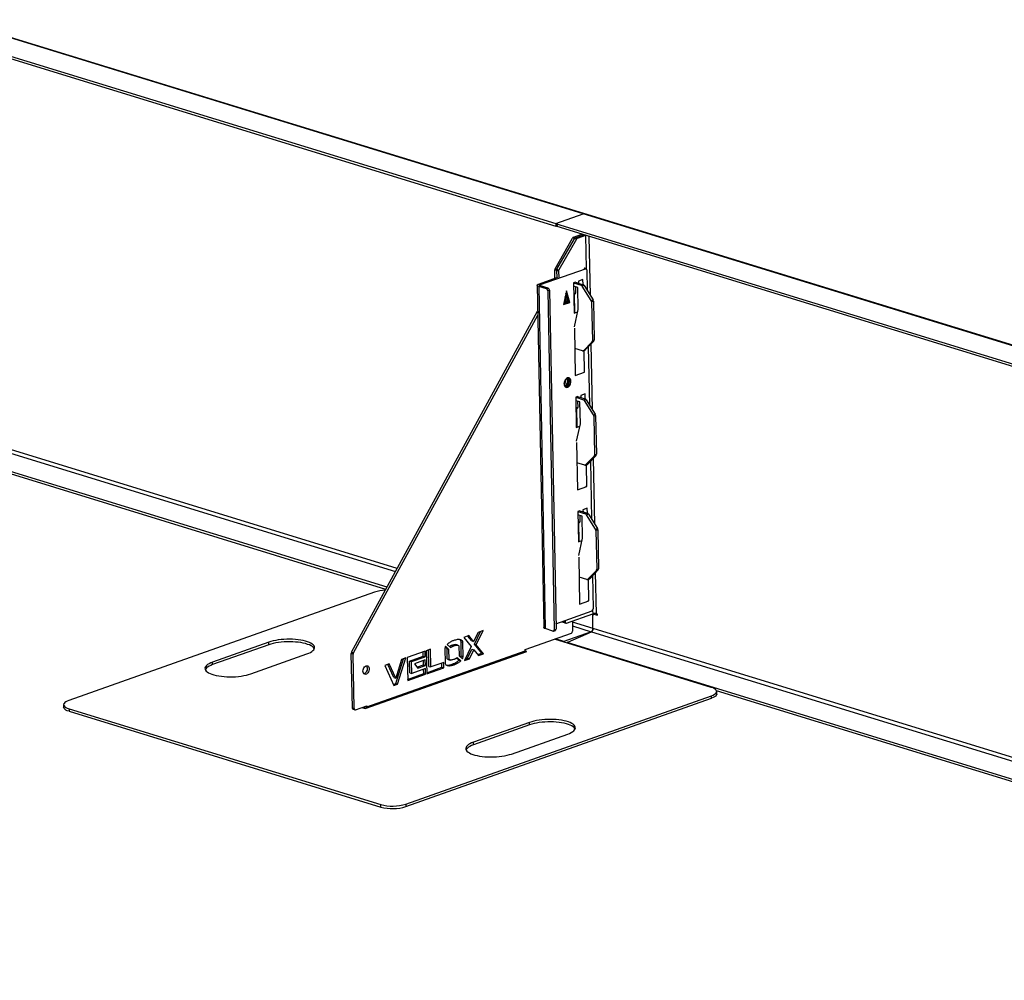
# Model space of a CAD drawing. Units: millimetres. Extents: x 916 to 20984, y 546 to 5167.
# Drawn here: x 18774 to 19879, y 3003 to 4081 of the extents above; entities that cross this region are included whole.
import ezdxf

# ---------------------------------------------------------------- set-up
doc = ezdxf.new("R2010")
doc.units = ezdxf.units.MM

# ---------------------------------------------------------------- blocks, each defined once
blk = doc.blocks.new('A$C25217')
at = {"color": 7, "linetype": 'Continuous', "lineweight": 25}
for p, q in [((217, 653.9), (-1919.7, 1310.6)), ((218.9, 654), (-1917.9, 1310.7)), ((-1919, 1290.1), (-1241.4, 1081.8)), ((-1919, 1287.2), (-1241.4, 1078.9)), ((-1241.4, 1081.8), (-1210.6, 1092.7)), ((-1241.4, 1081.8), (-1241.4, 1078.9)), ((-1241.4, 1078.9), (-1240.5, 1079.2)), ((-1240.6, 1081.8), (-1240.5, 1079)), ((184.8, 643.4), (-1240, 1081.3)), ((-1240, 1081.3), (-1239.9, 1078.5)), ((184.8, 640.6), (-1239.9, 1078.5)), ((-1242.2, 1031.2), (-1222.5, 1065.6)), ((-1240, 1030.6), (-1220.4, 1064.9)), ((-1218.2, 1064.3), (-1237.9, 1029.9)), ((-1218.2, 1064.3), (-1222.5, 1065.6)), ((-1221.5, 1066.5), (-1212.3, 1069.8)), ((-1221.5, 1066.5), (-1217.2, 1065.2)), ((-1219.4, 1065.8), (-1210.2, 1069.1)), ((-1208, 1068.4), (-1217.2, 1065.2)), ((-1212.3, 1070), (-1212.3, 1069.8)), ((-1212.3, 1069.8), (-1212, 1069.9)), ((-1212.3, 1069.8), (-1208, 1068.4)), ((-1209.8, 1069.2), (-1210.2, 1069.1)), ((-1210.2, 1069.1), (-1209.8, 1069.2)), ((-1207.6, 1068.6), (-1208, 1068.4)), ((-1208, 1068.4), (-1207.3, 1031.2)), ((-1202.5, 1001.1), (-1203.8, 1067.4)), ((-1258.4, 1013.4), (-1208, 1031.2)), ((-1238.3, 1028.4), (-1242.6, 1029.8)), ((-1242.4, 1020.5), (-1242.6, 1029.8)), ((-1242.2, 1031.2), (-1237.9, 1029.9)), ((-1240.4, 1029.1), (-1240.3, 1021.2)), ((-1238.3, 1028.4), (-1238.1, 1021.5)), ((-1208, 1031.2), (-1209.4, 1031.7)), ((-1207.4, 1031.2), (-1208.8, 1031.7)), ((-1206.6, 1029.8), (-1206.1, 1006.9)), ((-1260.6, 1014), (-1238.9, 1021.7)), ((-1210.9, 1019), (-1215.8, 1017.3)), ((-1215.8, 1017.3), (-1215.7, 1014.9)), ((-1210.8, 1013.4), (-1210.9, 1019)), ((-1262.3, 1012.6), (-1254.9, 628.5)), ((-1260.6, 1014), (-1258.4, 1013.4)), ((-1258.4, 1012), (-1260.5, 1011.2)), ((-1260.5, 1011.2), (-1253.1, 627.2)), ((-1251.9, 1008.6), (-1260.5, 1011.2)), ((-1258.4, 1013.4), (-1258.4, 1012)), ((-1249.8, 1009.3), (-1258.4, 1012)), ((-1251.9, 1008.6), (-1249.8, 1009.3)), ((-1248.3, 1007), (-1250.4, 1006.3)), ((-1250.4, 1006.3), (-1243.2, 626)), ((-1248.3, 1007), (-1241.1, 626.7)), ((-1229.4, 1006.3), (-1232.6, 990.9)), ((-1225.6, 993.3), (-1229.4, 1006.3)), ((-1219.3, 1016), (-1221.4, 1015.2)), ((-1221.4, 1015.2), (-1220.8, 981.3)), ((-1221.4, 1015.2), (-1212.8, 1012.6)), ((-1216.7, 1010), (-1221.4, 1011.5)), ((-1219.3, 1016), (-1219.3, 1016)), ((-1219.3, 1016), (-1210.7, 1013.3)), ((-1219.2, 1010.8), (-1219.1, 1003.7)), ((-1216.3, 985.5), (-1216.7, 1010)), ((-1212.8, 1012.6), (-1210.7, 1013.3)), ((-1209.6, 1012.5), (-1211.7, 1011.7)), ((-1201.6, 995.6), (-1211.7, 1011.7)), ((-1209.6, 1012.5), (-1199.5, 996.4)), ((-1232.1, 993.4), (-1229.2, 994.4)), ((-1231.3, 995.1), (-1231.8, 994.9)), ((-1231.6, 995.9), (-1231.3, 995.1)), ((-1231.3, 995.1), (-1225.6, 993.3)), ((-1229.2, 994.4), (-1230.7, 999.8)), ((-1230.2, 1002.4), (-1227.8, 994)), ((-1227, 993.8), (-1229.9, 1003.7)), ((-1219.1, 1003.7), (-1221.2, 1003)), ((-1221.2, 1002.4), (-1219.5, 1003)), ((-1220, 982.5), (-1220.3, 1002.7)), ((-1201.6, 995.6), (-1199.5, 996.4)), ((-1199.1, 994.9), (-1201.2, 994.2)), ((-1199.1, 994.9), (-1198.2, 951.2)), ((-1470.5, 600.7), (-1261.7, 983.6)), ((-1232.6, 990.9), (-1225.6, 993.3)), ((-1232.4, 991.9), (-1227, 993.8)), ((-1227.8, 994), (-1232.3, 992.4)), ((-1220.5, 965.9), (-1216.3, 985.5)), ((-1201.2, 994.2), (-1200.3, 950.4)), ((-1468.3, 600.1), (-1261.6, 979.1)), ((-1220.8, 981.3), (-1216.9, 982.7)), ((-1220.8, 982.7), (-1220.7, 982.7)), ((-1220.5, 964.3), (-1219.5, 911.5)), ((-1200.3, 950.4), (-1198.2, 951.2)), ((-1211.4, 939), (-1220, 941.6)), ((-1220, 941.4), (-1219.7, 941.5)), ((-1210.7, 939), (-1208.6, 939.7)), ((-1210.4, 939.2), (-1200.7, 949.2)), ((-1210.4, 939.2), (-1208.3, 940)), ((-1209, 915.2), (-1209.4, 939.4)), ((-1198.6, 950), (-1208.3, 940)), ((-1204.9, 943.4), (-1203.7, 878.6)), ((-1200, 872.8), (-1201.5, 947)), ((-1198.6, 950), (-1200.7, 949.2)), ((-1219.5, 911.5), (-1209, 915.2)), ((-1210.4, 915.6), (-1209, 915.2)), ((-1216.8, 887.7), (-1219, 886.9)), ((-1219, 886.9), (-1218.3, 852.9)), ((-1219, 886.9), (-1210.3, 884.2)), ((-1216.9, 887.7), (-1208.2, 885)), ((-1216.8, 887.6), (-1216.8, 887.7)), ((-1208.5, 890.6), (-1213.3, 888.9)), ((-1213.3, 888.9), (-1213.3, 886.6)), ((-1210.3, 884.2), (-1208.2, 885)), ((-1207.2, 884.1), (-1209.3, 883.4)), ((-1208.4, 885), (-1208.5, 890.6)), ((-1207.2, 884.1), (-1197.1, 868)), ((-1214.3, 881.7), (-1218.9, 883.1)), ((-1216.7, 875.4), (-1218.8, 874.7)), ((-1218.7, 874.1), (-1217, 874.7)), ((-1217.5, 854.2), (-1217.9, 874.4)), ((-1216.8, 882.5), (-1216.7, 875.4)), ((-1213.8, 857.2), (-1214.3, 881.7)), ((-1199.2, 867.3), (-1209.3, 883.4)), ((-1199.2, 867.3), (-1197.1, 868)), ((-1196.6, 866.6), (-1198.7, 865.8)), ((-1198.7, 865.8), (-1197.9, 822.1)), ((-1196.6, 866.6), (-1195.8, 822.9)), ((-1218.4, 854.4), (-1218.2, 854.4)), ((-1218.3, 852.9), (-1214.4, 854.3)), ((-1218.1, 837.6), (-1213.8, 857.2)), ((-1911.1, 841.8), (-1421.1, 691.2)), ((-1419.2, 694.8), (-1909.1, 845.4)), ((-1218, 836), (-1217, 783.1)), ((-1430.7, 673.7), (-1910.5, 821.2)), ((-1432, 671.3), (-1910.5, 818.4)), ((-1207.9, 810.9), (-1198.3, 820.9)), ((-1196.2, 821.6), (-1205.8, 811.6)), ((-1197.6, 744.4), (-1199, 818.7)), ((-1196.2, 821.6), (-1198.3, 820.9)), ((-1197.9, 822.1), (-1195.8, 822.9)), ((-1208.9, 810.6), (-1217.6, 813.3)), ((-1217.6, 813.1), (-1217.2, 813.2)), ((-1208.3, 810.6), (-1206.2, 811.4)), ((-1207.9, 810.9), (-1205.8, 811.6)), ((-1206.5, 786.8), (-1207, 811.1)), ((-1202.5, 815.1), (-1201.2, 750.2)), ((-1217, 783.1), (-1206.5, 786.8)), ((-1207.9, 787.3), (-1206.5, 786.8)), ((-1214.4, 759.4), (-1216.5, 758.6)), ((-1216.5, 758.6), (-1215.9, 724.6)), ((-1216.5, 758.6), (-1207.9, 755.9)), ((-1211.8, 753.4), (-1216.5, 754.8)), ((-1214.4, 759.3), (-1214.4, 759.4)), ((-1214.4, 759.3), (-1205.8, 756.7)), ((-1214.3, 754.2), (-1214.2, 747.1)), ((-1211.4, 728.9), (-1211.8, 753.4)), ((-1206, 762.3), (-1210.9, 760.6)), ((-1210.9, 760.6), (-1210.8, 758.2)), ((-1207.9, 755.9), (-1205.8, 756.7)), ((-1204.7, 755.8), (-1206.8, 755.1)), ((-1196.7, 739), (-1206.8, 755.1)), ((-1205.9, 756.7), (-1206, 762.3)), ((-1204.7, 755.8), (-1194.6, 739.7)), ((-1214.2, 747.1), (-1216.3, 746.3)), ((-1216.3, 745.7), (-1214.6, 746.3)), ((-1215, 725.9), (-1215.4, 746)), ((-1196.7, 739), (-1194.6, 739.7)), ((-1194.2, 738.3), (-1196.3, 737.5)), ((-1196.3, 737.5), (-1195.4, 693.8)), ((-1194.2, 738.3), (-1193.3, 694.5)), ((-1215.9, 726), (-1215.8, 726.1)), ((-1215.9, 724.6), (-1212, 726)), ((-1215.6, 709.3), (-1211.4, 728.9)), ((-1215.6, 707.6), (-1214.6, 654.8)), ((-1205.4, 682.6), (-1195.8, 692.6)), ((-1193.7, 693.3), (-1203.3, 683.3)), ((-1200, 686.8), (-1199.3, 649.6)), ((-1195.7, 643.9), (-1196.6, 690.4)), ((-1193.7, 693.3), (-1195.8, 692.6)), ((-1195.4, 693.8), (-1193.3, 694.5)), ((-1206.4, 682.3), (-1215.1, 685)), ((-1215.1, 684.8), (-1214.8, 684.9)), ((-1205.8, 682.3), (-1203.7, 683.1)), ((-1205.4, 682.6), (-1203.3, 683.3)), ((-1204.1, 658.5), (-1204.5, 682.8)), ((-1444.8, 668.2), (-1787.9, 546.6)), ((-1214.6, 654.8), (-1204.1, 658.5)), ((-1205.5, 659), (-1204.1, 658.5)), ((-1241.2, 632.8), (-1200.7, 647.2)), ((-1229.3, 633.4), (-1199.9, 643.8)), ((-1200, 647.7), (-1199.9, 643.8)), ((-1199.6, 627.3), (-1199.9, 641.9)), ((-1197, 644.1), (-1199.1, 643.4)), ((-1196.5, 644.1), (-1198.5, 643.4)), ((-1198.5, 643.4), (-1194.6, 642.2)), ((-1197, 644.1), (-1197, 644.1)), ((-1194.6, 643.6), (-1196, 644)), ((-1194.6, 643.6), (-1195.7, 643.9)), ((-1194.6, 642.2), (-1194.6, 643.6)), ((-1234.2, 634.7), (-1229.9, 633.4)), ((-1233.3, 635.6), (-1230.7, 634.8)), ((-1232.9, 635.5), (-1232.9, 635.8)), ((-1230.8, 636.5), (-1230.7, 634.8)), ((-1222.7, 635.8), (-1222.5, 624.4)), ((8.5, 256), (-1222.7, 634.4)), ((-1222.6, 630.2), (-1201.6, 623.7)), ((-1338.8, 619.4), (-1344.4, 617.4)), ((-1335.6, 613.5), (-1340, 618.9)), ((-1333.5, 612.8), (-1338.8, 619.4)), ((-1328.5, 623), (-1333.5, 612.8)), ((-1332.7, 609.9), (-1325.8, 624)), ((-1330.6, 609.2), (-1322.8, 625)), ((-1322.8, 625), (-1328.5, 623)), ((-1275.6, 603.7), (-1223.8, 622)), ((-1244.6, 624.5), (-1253.1, 627.2)), ((-1243.9, 624.5), (-1241.8, 625.3)), ((-1243.2, 626), (-1241.1, 626.7)), ((-1201.6, 623.7), (-1232.5, 612.8)), ((-1227.8, 612.2), (-1201.4, 623.7)), ((-1201.6, 623.7), (-1201.6, 623.6)), ((-1201.4, 623.7), (6.5, 252.4)), ((-1563.5, 612), (-1626.5, 589.7)), ((-1563.4, 609.2), (-1626.4, 586.8)), ((-1563.4, 609.2), (-1563.5, 612)), ((-1363.1, 609.6), (-1359.5, 606.1)), ((-1357.9, 608.7), (-1355.7, 608)), ((-1351.3, 608.6), (-1353.4, 609.3)), ((-1350.1, 607.8), (-1349.9, 596.8)), ((-1347.7, 612.4), (-1345.6, 611.7)), ((-1347.4, 596.8), (-1347.7, 612.4)), ((-1345.3, 596.1), (-1345.6, 611.7)), ((-1344.4, 617.4), (-1336.2, 607.2)), ((-1335.6, 613.5), (-1333.5, 612.8)), ((-1332.7, 609.9), (-1330.6, 609.2)), ((-1324.5, 599.7), (-1332.7, 609.9)), ((-1322.3, 599), (-1330.6, 609.2)), ((-1066.8, 561.2), (-1242.8, 615.3)), ((-1232.5, 612.8), (-1241.8, 615.7)), ((-1232.4, 612.2), (-1232.5, 612.8)), ((-1228.2, 611.5), (-1229.1, 611.1)), ((-1228.2, 611.8), (-1228.2, 610.8)), ((-3, 234.9), (-1227.6, 611.3)), ((-1227.6, 611.3), (-1227.6, 610.7)), ((-1583.6, 576.5), (-1520.6, 598.8)), ((-1468.7, 598.7), (-1470.8, 599.3)), ((-1469.6, 538.3), (-1470.8, 599.3)), ((-1470.5, 600.7), (-1468.3, 600.1)), ((-1467.5, 537.6), (-1468.7, 598.7)), ((-1455.2, 537.5), (-1273.8, 601.7)), ((-1453.4, 539.3), (-1275.6, 602.3)), ((-1388, 601.9), (-1408, 594.8)), ((-1390, 596.3), (-1390.1, 601.2)), ((-1387.8, 595.7), (-1388, 601.9)), ((-1382.1, 604), (-1386.7, 602.4)), ((-1386.7, 602.4), (-1386.2, 576.4)), ((-1383.9, 584.9), (-1384.2, 603.3)), ((-1381.7, 584.2), (-1382.1, 604)), ((-1365.9, 604.5), (-1365.6, 588.9)), ((-1363.4, 604.5), (-1365.4, 606.5)), ((-1361.2, 603.9), (-1365, 607.5)), ((-1363.4, 604.5), (-1361.2, 603.9)), ((-1363.2, 593.5), (-1363.4, 604.5)), ((-1361, 592.8), (-1361.2, 603.9)), ((-1349.9, 596.8), (-1346.2, 593.2)), ((-1347.4, 596.8), (-1345.3, 596.1)), ((-1336.2, 607.2), (-1343.9, 591.4)), ((-1340.4, 594), (-1335.4, 604.3)), ((-1338.3, 593.4), (-1333.3, 603.6)), ((-1335.4, 604.3), (-1333.3, 603.6)), ((-1333.3, 603.6), (-1327.9, 597)), ((-1328.8, 598.1), (-1324.5, 599.7)), ((-1327.9, 597), (-1322.3, 599)), ((-1324.5, 599.7), (-1322.3, 599)), ((-1275.6, 602.3), (-1275.6, 603.7)), ((-1273.8, 601.7), (-1275.6, 602.3)), ((-1626.4, 586.8), (-1626.5, 589.7)), ((-1428.2, 587.7), (-1433.2, 585.9)), ((-1433.2, 585.9), (-1422.9, 563.4)), ((-1423.1, 572.4), (-1429.8, 587.1)), ((-1421, 571.8), (-1428.2, 587.7)), ((-1421, 565.5), (-1412.2, 593.4)), ((-1414.5, 592.5), (-1421, 571.8)), ((-1418.8, 564.8), (-1409.5, 594.3)), ((-1409.5, 594.3), (-1414.5, 592.5)), ((-1408, 594.8), (-1407.5, 568.9)), ((-1405.4, 590.8), (-1390, 596.3)), ((-1405.4, 590.8), (-1403.3, 590.2)), ((-1405.2, 577.5), (-1405.4, 590.8)), ((-1403.3, 590.2), (-1387.8, 595.7)), ((-1403, 576.8), (-1403.3, 590.2)), ((-1387.8, 592.1), (-1399.9, 587.8)), ((-1399.9, 587.8), (-1396.3, 582.8)), ((-1397.1, 583.9), (-1389.8, 586.5)), ((-1396.3, 582.8), (-1387.7, 585.9)), ((-1390, 596.3), (-1387.8, 595.7)), ((-1389.8, 586.5), (-1389.9, 591.4)), ((-1389.8, 586.5), (-1387.7, 585.9)), ((-1387.7, 585.9), (-1387.8, 592.1)), ((-1367.1, 589.4), (-1381.7, 584.2)), ((-1369.2, 583.8), (-1369.2, 588.7)), ((-1367, 583.2), (-1367.1, 589.4)), ((-1363.2, 593.5), (-1361, 592.8)), ((-1362, 592.7), (-1359.9, 592)), ((-1357.5, 587.3), (-1355.3, 586.7)), ((-1350.1, 591.7), (-1352.6, 594.1)), ((-1348, 591), (-1351.7, 594.6)), ((-1350.1, 591.7), (-1348, 591)), ((-1343.9, 591.4), (-1338.3, 593.4)), ((-1343.1, 593.1), (-1340.4, 594)), ((-1340.4, 594), (-1338.3, 593.4)), ((-1407.6, 570.3), (-1389.6, 576.7)), ((-1407.5, 568.9), (-1387.5, 576)), ((-1405.2, 577.5), (-1403, 576.8)), ((-1387.6, 582.3), (-1403, 576.8)), ((-1389.6, 576.7), (-1389.7, 581.5)), ((-1389.6, 576.7), (-1387.5, 576)), ((-1387.5, 576), (-1387.6, 582.3)), ((-1386.2, 577.8), (-1369.2, 583.8)), ((-1386.2, 576.4), (-1367, 583.2)), ((-1383.9, 584.9), (-1381.7, 584.2)), ((-1369.2, 583.8), (-1367, 583.2)), ((-1423.4, 564.6), (-1421, 565.5)), ((-1423.1, 572.4), (-1421, 571.8)), ((-1422.9, 563.4), (-1418.8, 564.8)), ((-1421, 565.5), (-1418.8, 564.8)), ((-4.3, 232.5), (-1060.9, 557.3)), ((-1060.7, 553.8), (-1060.8, 556.7)), ((-1793.6, 541.9), (-1793.6, 539)), ((-1409.6, 430.4), (-1066.5, 551.9)), ((-1409.5, 427.5), (-1066.5, 549.1)), ((-1066.5, 549.1), (-1066.5, 551.9)), ((-1787.6, 537.3), (-1437.8, 429.8)), ((-1787.6, 537.3), (-1787.6, 534.5)), ((-1787.6, 534.5), (-1437.8, 427)), ((-1469.6, 538.3), (-1467.5, 537.6)), ((-1468.8, 536.8), (-1466.7, 536.2)), ((-1466.1, 536.2), (-1453.5, 540.7)), ((-1459.1, 538.7), (-1455.2, 537.5)), ((-1455.6, 539.9), (-1453.4, 539.3)), ((-1455.6, 539.9), (-1455.6, 539.9)), ((-1453.5, 540.7), (-1453.4, 539.3)), ((-1270.8, 522), (-1333.8, 499.7)), ((-1270.7, 519.2), (-1270.8, 522)), ((-1270.7, 519.2), (-1333.7, 496.9)), ((-1291, 486.5), (-1228, 508.9)), ((-1333.7, 496.9), (-1333.8, 499.7)), ((-1437.8, 427), (-1437.8, 429.8)), ((-1409.6, 430.4), (-1409.5, 427.5))]:
    blk.add_line(p, q, dxfattribs=at)
at = {"color": 7, "linetype": 'Continuous', "lineweight": 25, "flags": 128}
for points in [[(-1240, 1082.3), (-1240.3, 1082.2), (-1240.5, 1082), (-1240.6, 1081.9), (-1240.6, 1081.8), (-1240.6, 1081.7), (-1240.4, 1081.5), (-1240.2, 1081.4), (-1240, 1081.3)], [(-1239.9, 1078.5), (-1240.2, 1078.6), (-1240.4, 1078.7), (-1240.5, 1078.8), (-1240.5, 1079), (-1240.5, 1079)], [(-1206.6, 1029.8), (-1206.6, 1030.2), (-1206.7, 1030.5), (-1206.8, 1030.8), (-1207, 1031), (-1207.2, 1031.2), (-1207.5, 1031.3), (-1207.7, 1031.3), (-1208, 1031.2)], [(-1260.5, 1011.2), (-1261.2, 1011.5), (-1261.8, 1011.8), (-1262.1, 1012.2), (-1262.3, 1012.6), (-1262.2, 1013), (-1261.8, 1013.3), (-1261.3, 1013.7), (-1260.6, 1014)], [(-1258.4, 1012), (-1258.8, 1012.1), (-1259, 1012.3), (-1259.2, 1012.4), (-1259.3, 1012.6), (-1259.2, 1012.8), (-1259.1, 1013), (-1258.8, 1013.2), (-1258.4, 1013.4)], [(-1224.3, 904.8), (-1224.4, 906.1), (-1224.8, 907.2), (-1225.5, 908), (-1226.3, 908.6), (-1227.2, 908.8), (-1228.2, 908.6), (-1229.2, 908.1), (-1230.1, 907.2), (-1230.9, 906.1), (-1231.5, 904.8), (-1231.9, 903.4), (-1232, 902), (-1231.8, 900.7), (-1231.4, 899.6), (-1230.8, 898.8), (-1230, 898.2), (-1229, 898), (-1228, 898.2), (-1227, 898.7), (-1226.1, 899.6), (-1225.3, 900.7), (-1224.7, 902), (-1224.4, 903.4), (-1224.3, 904.8)], [(-1230.7, 898.7), (-1230.2, 898.9), (-1229.2, 899.4), (-1228.2, 900.2), (-1227.5, 901.3), (-1226.9, 902.6), (-1226.5, 904), (-1226.4, 905.4)], [(-1230.4, 898.5), (-1229.4, 898.6), (-1228.5, 899.2), (-1227.5, 900), (-1226.8, 901.1), (-1226.2, 902.4), (-1225.8, 903.8), (-1225.7, 905.2)], [(-1198.5, 643.4), (-1198.8, 643.4), (-1199, 643.4), (-1199.3, 643.3), (-1199.5, 643.1), (-1199.7, 642.9), (-1199.8, 642.6), (-1199.9, 642.3), (-1199.9, 641.9)], [(-1230.7, 634.8), (-1230.7, 634.4), (-1230.6, 634.1), (-1230.5, 633.8), (-1230.3, 633.6), (-1230.1, 633.5), (-1229.8, 633.4), (-1229.6, 633.4), (-1229.3, 633.4)], [(-1253.1, 627.2), (-1253.9, 627.5), (-1254.4, 627.8), (-1254.8, 628.2), (-1254.9, 628.5), (-1254.9, 628.5)], [(-1244.6, 624.5), (-1244.3, 624.5), (-1244, 624.5), (-1243.8, 624.6), (-1243.6, 624.8), (-1243.4, 625), (-1243.3, 625.3), (-1243.2, 625.6), (-1243.2, 626)], [(-1520.6, 598.8), (-1518.5, 599.7), (-1516.6, 600.6), (-1515, 601.5), (-1513.8, 602.6), (-1512.9, 603.6), (-1512.3, 604.7), (-1512, 605.7), (-1512.2, 606.8), (-1512.6, 607.9), (-1513.5, 608.9), (-1514.6, 609.9), (-1516.1, 610.8), (-1517.8, 611.7), (-1519.9, 612.5), (-1522.2, 613.2), (-1524.8, 613.8), (-1527.5, 614.3), (-1530.5, 614.8), (-1533.5, 615.1), (-1536.7, 615.3), (-1539.9, 615.3), (-1543.1, 615.3), (-1546.4, 615.1), (-1549.6, 614.9), (-1552.7, 614.5), (-1555.6, 614), (-1558.4, 613.4), (-1561.1, 612.8), (-1563.5, 612)], [(-1512.3, 604.6), (-1512.6, 605), (-1513.4, 606.1), (-1514.5, 607.1), (-1516, 608), (-1517.8, 608.9), (-1519.9, 609.6), (-1522.2, 610.4), (-1524.7, 611), (-1527.5, 611.5), (-1530.4, 611.9), (-1533.5, 612.2), (-1536.6, 612.4), (-1539.8, 612.5), (-1543.1, 612.5), (-1546.3, 612.3), (-1549.5, 612.1), (-1552.6, 611.7), (-1555.6, 611.2), (-1558.4, 610.6), (-1561, 609.9), (-1563.4, 609.2)], [(-1227.8, 612.2), (-1228, 612.1), (-1228.1, 612), (-1228.2, 611.9), (-1228.2, 611.7), (-1228.1, 611.6), (-1228, 611.5), (-1227.8, 611.4), (-1227.6, 611.3)], [(-1275.6, 602.3), (-1275.7, 601.2), (-1275.7, 601.1)], [(-1626.5, 589.7), (-1628.6, 588.8), (-1630.5, 587.9), (-1632, 586.9), (-1633.3, 585.9), (-1634.2, 584.9), (-1634.8, 583.8), (-1635, 582.7), (-1634.9, 581.7), (-1634.4, 580.6), (-1633.6, 579.6), (-1632.5, 578.6), (-1631, 577.7), (-1629.2, 576.8), (-1627.2, 576), (-1624.9, 575.3), (-1622.3, 574.7), (-1619.6, 574.2), (-1616.6, 573.7), (-1613.6, 573.4), (-1610.4, 573.2), (-1607.2, 573.1), (-1603.9, 573.2), (-1600.7, 573.3), (-1597.5, 573.6), (-1594.4, 574), (-1591.5, 574.5), (-1588.6, 575.1), (-1586, 575.7), (-1583.6, 576.5)], [(-1626.4, 586.8), (-1628.6, 586), (-1630.4, 585.1), (-1632, 584.1), (-1633.2, 583.1), (-1634.2, 582.1), (-1634.7, 581.1)], [(-1457.7, 579.5), (-1457.6, 580.9), (-1457.3, 582.2), (-1456.7, 583.4), (-1455.9, 584.4), (-1455, 585.1), (-1454.1, 585.6), (-1453.1, 585.6), (-1452.3, 585.4), (-1451.6, 584.7), (-1451.1, 583.8), (-1450.8, 582.7), (-1450.8, 581.4), (-1451, 580), (-1451.5, 578.8), (-1452.1, 577.6), (-1453, 576.8), (-1453.9, 576.2), (-1454.9, 575.9), (-1455.8, 576), (-1456.6, 576.5), (-1457.2, 577.3), (-1457.6, 578.3), (-1457.7, 579.5)], [(-1453.9, 585.6), (-1453.7, 585.4), (-1453.2, 584.5), (-1452.9, 583.3), (-1452.9, 582), (-1453.1, 580.7), (-1453.6, 579.4), (-1454.3, 578.3), (-1455.1, 577.4), (-1456, 576.8), (-1456.7, 576.6)], [(-1066.5, 551.9), (-1064.7, 552.6), (-1063.2, 553.5), (-1062, 554.4), (-1061.2, 555.3), (-1060.8, 556.2), (-1060.9, 557.2), (-1061.3, 558.1), (-1062.1, 559), (-1063.3, 559.8), (-1064.9, 560.6), (-1066.8, 561.2)], [(-1060.7, 553.8), (-1060.8, 553.4), (-1061.2, 552.4), (-1061.9, 551.5), (-1063.1, 550.6), (-1064.6, 549.8), (-1066.5, 549.1)], [(-1787.9, 546.6), (-1789.7, 545.9), (-1791.3, 545.1), (-1792.4, 544.2), (-1793.2, 543.3), (-1793.6, 542.3), (-1793.5, 541.4), (-1793.1, 540.5), (-1792.3, 539.6), (-1791.1, 538.7), (-1789.5, 538), (-1787.6, 537.3)], [(-1787.6, 534.5), (-1789.5, 535.1), (-1791, 535.9), (-1792.2, 536.7), (-1793.1, 537.6), (-1793.5, 538.5), (-1793.6, 539)], [(-1467.5, 537.6), (-1467.5, 537.2), (-1467.4, 536.9), (-1467.3, 536.6), (-1467.1, 536.4), (-1466.9, 536.3), (-1466.6, 536.2), (-1466.3, 536.2), (-1466.1, 536.2)], [(-1453.5, 538.1), (-1453.5, 538.2), (-1453.4, 539.3)], [(-1228, 508.9), (-1225.8, 509.7), (-1223.9, 510.6), (-1222.4, 511.6), (-1221.1, 512.6), (-1220.2, 513.6), (-1219.6, 514.7), (-1219.4, 515.8), (-1219.5, 516.9), (-1220, 517.9), (-1220.8, 518.9), (-1221.9, 519.9), (-1223.4, 520.9), (-1225.2, 521.7), (-1227.2, 522.5), (-1229.6, 523.2), (-1232.1, 523.9), (-1234.9, 524.4), (-1237.8, 524.8), (-1240.8, 525.1), (-1244, 525.3), (-1247.2, 525.4), (-1250.5, 525.3), (-1253.7, 525.2), (-1256.9, 524.9), (-1260, 524.5), (-1263, 524.1), (-1265.8, 523.5), (-1268.4, 522.8), (-1270.8, 522)], [(-1219.7, 514.6), (-1219.9, 515.1), (-1220.7, 516.1), (-1221.9, 517.1), (-1223.4, 518), (-1225.1, 518.9), (-1227.2, 519.7), (-1229.5, 520.4), (-1232.1, 521), (-1234.8, 521.6), (-1237.7, 522), (-1240.8, 522.3), (-1244, 522.5), (-1247.2, 522.6), (-1250.4, 522.5), (-1253.7, 522.4), (-1256.8, 522.1), (-1259.9, 521.7), (-1262.9, 521.2), (-1265.7, 520.6), (-1268.3, 520), (-1270.7, 519.2)], [(-1333.8, 499.7), (-1335.9, 498.9), (-1337.8, 498), (-1339.4, 497), (-1340.6, 496), (-1341.6, 494.9), (-1342.1, 493.9), (-1342.4, 492.8), (-1342.3, 491.7), (-1341.8, 490.7), (-1341, 489.6), (-1339.8, 488.7), (-1338.3, 487.7), (-1336.6, 486.8), (-1334.5, 486.1), (-1332.2, 485.3), (-1329.6, 484.7), (-1326.9, 484.2), (-1324, 483.8), (-1320.9, 483.5), (-1317.7, 483.3), (-1314.5, 483.2), (-1311.3, 483.2), (-1308, 483.4), (-1304.9, 483.7), (-1301.8, 484), (-1298.8, 484.5), (-1296, 485.1), (-1293.4, 485.8), (-1291, 486.5)], [(-1333.7, 496.9), (-1335.9, 496), (-1337.8, 495.1), (-1339.3, 494.2), (-1340.6, 493.1), (-1341.5, 492.1), (-1342, 491.1)]]:
    blk.add_lwpolyline(points, dxfattribs=at)
at = {"color": 7, "linetype": 'Continuous', "lineweight": 25}
for centre, radius, start, end in [((-1209.6, 1090), 2.92, 73.5291, 110.9839), ((-1220.8, 1064.7), 1.96, 112.7733, 152.6042), ((-1218.6, 1064), 1.96, 112.7733, 152.6042), ((-1216.5, 1063.4), 1.96, 112.7733, 152.6042), ((-1239.6, 1029.8), 2.92, 150.2679, 180.5946), ((-1237.5, 1029.1), 2.92, 150.2679, 180.5946), ((-1235.4, 1028.5), 2.92, 150.2679, 180.5946), ((-1252.9, 1006.3), 2.5, 358.8836, 65.4815), ((-1250.8, 1007), 2.5, 358.8836, 65.4815), ((-1213.4, 1010.7), 1.96, 29.8281, 69.707), ((-1211.3, 1011.5), 1.96, 29.8281, 69.707), ((-1219.8, 1003.6), 0.7, 296.6022, 7.9742), ((-1204.1, 994.1), 2.9, 1.6043, 32.1383), ((-1202, 994.8), 2.9, 1.6043, 32.1383), ((-1202, 950.3), 1.69, 319.8887, 4.043), ((-1199.9, 951.1), 1.69, 319.8887, 4.043), ((-1211, 939.9), 0.952, 250.955, 316.3309), ((-1208.9, 940.6), 0.943, 289.7641, 316.6875), ((-1238.7, 906.7), 8.03, 327.2134, 358.6157), ((-1237.6, 906.3), 7.65, 318.4143, 7.4148), ((-1234.7, 905.4), 6.9, 299.6646, 26.1645), ((-1232.9, 905.9), 5.06, 359.0834, 29.9931), ((-1230.8, 905.7), 4.4, 356.8758, 44.2292), ((-1229.9, 905.5), 4.22, 356.1718, 50.9806), ((-1234.8, 905.5), 6.98, 300.2335, 3.2856), ((-1211, 882.4), 1.96, 29.8281, 69.707), ((-1208.9, 883.2), 1.96, 29.8281, 69.707), ((-1217.4, 875.3), 0.7, 296.6022, 7.9742), ((-1201.6, 865.8), 2.9, 1.6043, 32.1383), ((-1199.5, 866.5), 2.9, 1.6043, 32.1383), ((-1199.6, 822), 1.69, 319.8887, 4.043), ((-1197.5, 822.7), 1.69, 319.8887, 4.043), ((-1208.6, 811.5), 0.952, 250.955, 316.3309), ((-1206.5, 812.3), 0.943, 289.7641, 316.6875), ((-1208.5, 754.1), 1.96, 29.8281, 69.707), ((-1206.4, 754.8), 1.96, 29.8281, 69.707), ((-1214.9, 747), 0.7, 296.6022, 7.9742), ((-1199.2, 737.4), 2.9, 1.6043, 32.1383), ((-1197.1, 738.2), 2.9, 1.6043, 32.1383), ((-1197.1, 693.7), 1.69, 319.8887, 4.043), ((-1195, 694.4), 1.69, 319.8887, 4.043), ((-1206.1, 683.2), 0.952, 250.955, 316.3309), ((-1204, 684), 0.943, 289.7641, 316.6875), ((-1431.1, 625.9), 44.5, 91.8505, 108.0325), ((-1201.8, 649.4), 2.51, 297.0671, 3.3619), ((-1202.8, 641.9), 2.87, 1.4647, 37.9335), ((-1197.6, 636.5), 7.69, 75.1517, 107.1685), ((-1200.6, 642.6), 2.86, 23.6742, 32.3013), ((-1233.9, 635.7), 0.994, 213.2627, 251.9476), ((-1231.5, 635.3), 1.4, 174.101, 245.6109), ((-1242.5, 626.5), 1.4, 296.6022, 7.9742), ((-1225, 624.3), 2.51, 297.0671, 3.3619), ((-1203.4, 627.1), 3.77, 297.0671, 3.3619), ((-1467.9, 599.3), 2.92, 151.3916, 180.5947), ((-1465.8, 598.7), 2.92, 151.3916, 180.5947), ((-1468.3, 538.1), 1.4, 174.101, 245.6109), ((-1457.9, 539.7), 2.3, 307.8217, 5.5954), ((-1424.7, 479), 51, 255.0486, 287.2716), ((-1424.6, 476.2), 51, 255.0562, 287.264)]:
    blk.add_arc(centre, radius, start, end, dxfattribs=at)
blk.add_open_spline([(-1199.6, 627.3), (-1199.6, 626.9), (-1199.6, 626.1), (-1200, 625), (-1200.7, 624.1), (-1201.2, 623.8), (-1201.4, 623.7)], degree=3, dxfattribs=at)
for points, knots in [([(-1355.8, 613.9), (-1356.3, 613.8), (-1357.2, 613.4), (-1358.6, 612.7), (-1360.6, 611.7), (-1362.1, 610.5), (-1363.1, 609.6)], [0, 0, 0, 0, 0.186646, 0.373428, 0.56021, 1, 1, 1, 1]), ([(-1360.7, 607.3), (-1360.3, 607.5), (-1359.7, 607.9), (-1358.7, 608.4), (-1358.2, 608.6), (-1357.9, 608.7)], [0, 0, 0, 0, 0.416665, 0.708518, 1, 1, 1, 1]), ([(-1359.5, 606.1), (-1358.8, 606.5), (-1357.8, 607.1), (-1356.6, 607.7), (-1356, 607.9), (-1355.7, 608)], [0, 0, 0, 0, 0.559722, 0.780001, 1, 1, 1, 1]), ([(-1357.9, 608.7), (-1357.3, 608.9), (-1356.2, 609.1), (-1354.7, 609.5), (-1353.8, 609.3), (-1353.4, 609.3)], [0, 0, 0, 0, 0.371364, 0.742887, 1, 1, 1, 1]), ([(-1345.6, 611.7), (-1345.7, 612.3), (-1346, 613.5), (-1347.2, 614.5), (-1348.5, 614.9), (-1350.1, 615), (-1351.9, 614.9), (-1353.9, 614.5), (-1355.2, 614.1), (-1355.8, 613.9)], [0, 0, 0, 0, 0.124532, 0.24905, 0.374039, 0.499273, 0.66619, 0.833123, 1, 1, 1, 1]), ([(-1355.7, 608), (-1355.2, 608.2), (-1354.1, 608.5), (-1352.5, 608.8), (-1351.1, 608.7), (-1350.5, 608.1), (-1350.1, 607.8)], [0, 0, 0, 0, 0.280406, 0.560932, 0.780944, 1, 1, 1, 1]), ([(-1347.7, 612.4), (-1347.8, 613), (-1348.1, 614.1), (-1348.8, 614.6), (-1349.2, 614.9)], [0, 0, 0, 0, 0.546391, 1, 1, 1, 1]), ([(-1365, 607.5), (-1365.2, 606.9), (-1365.7, 606), (-1365.8, 605), (-1365.9, 604.5)], [0, 0, 0, 0, 0.55943, 1, 1, 1, 1]), ([(-1347.9, 594.9), (-1347.8, 595.1), (-1347.5, 595.7), (-1347.5, 596.3), (-1347.4, 596.8)], [0, 0, 0, 0, 0.318558, 1, 1, 1, 1]), ([(-1365.6, 588.9), (-1365.5, 588.3), (-1365.2, 587.1), (-1364, 586.1), (-1362.6, 585.8), (-1361.2, 585.6), (-1359.8, 585.7), (-1358.3, 585.9), (-1356.8, 586.2), (-1355.8, 586.5), (-1355.3, 586.7)], [0, 0, 0, 0, 0.124506, 0.249056, 0.374021, 0.499241, 0.624446, 0.749652, 0.874871, 1, 1, 1, 1]), ([(-1364.1, 586.4), (-1363.9, 586.4), (-1363.1, 586.3), (-1361.9, 586.3), (-1360.4, 586.5), (-1358.9, 586.9), (-1358, 587.2), (-1357.5, 587.3)], [0, 0, 0, 0, 0.123069, 0.342329, 0.56159, 0.780874, 1, 1, 1, 1]), ([(-1362, 592.7), (-1362.1, 592.7), (-1362.5, 592.8), (-1362.9, 593.2), (-1363.2, 593.5)], [0, 0, 0, 0, 0.081535, 1, 1, 1, 1]), ([(-1355.4, 592.6), (-1356, 592.5), (-1357.1, 592.2), (-1358.6, 591.9), (-1360.1, 591.9), (-1360.7, 592.5), (-1361, 592.8)], [0, 0, 0, 0, 0.280407, 0.560917, 0.780933, 1, 1, 1, 1]), ([(-1357.5, 587.3), (-1357, 587.5), (-1356.1, 587.9), (-1354.7, 588.6), (-1352.7, 589.6), (-1351.2, 590.8), (-1350.1, 591.7)], [0, 0, 0, 0, 0.1866446, 0.3734284, 0.5601981, 1, 1, 1, 1]), ([(-1351.7, 594.6), (-1352.4, 594.2), (-1353.3, 593.6), (-1354.6, 593), (-1355.2, 592.7), (-1355.4, 592.6)], [0, 0, 0, 0, 0.559702, 0.779974, 1, 1, 1, 1]), ([(-1355.3, 586.7), (-1354.9, 586.9), (-1353.9, 587.3), (-1352.5, 587.9), (-1350.5, 589), (-1349, 590.2), (-1348, 591)], [0, 0, 0, 0, 0.1866446, 0.3734284, 0.5601981, 1, 1, 1, 1]), ([(-1346.2, 593.2), (-1345.9, 593.7), (-1345.5, 594.7), (-1345.3, 595.7), (-1345.3, 596.1)], [0, 0, 0, 0, 0.5593902, 1, 1, 1, 1])]:
    blk.add_open_spline(points, degree=3, knots=knots, dxfattribs=at)

msp = doc.modelspace()

# ---------------------------------------------------------------- block references
msp.add_blockref('A$C25217', (20616.9, 2770.5))

doc.saveas('drawing.dxf')
